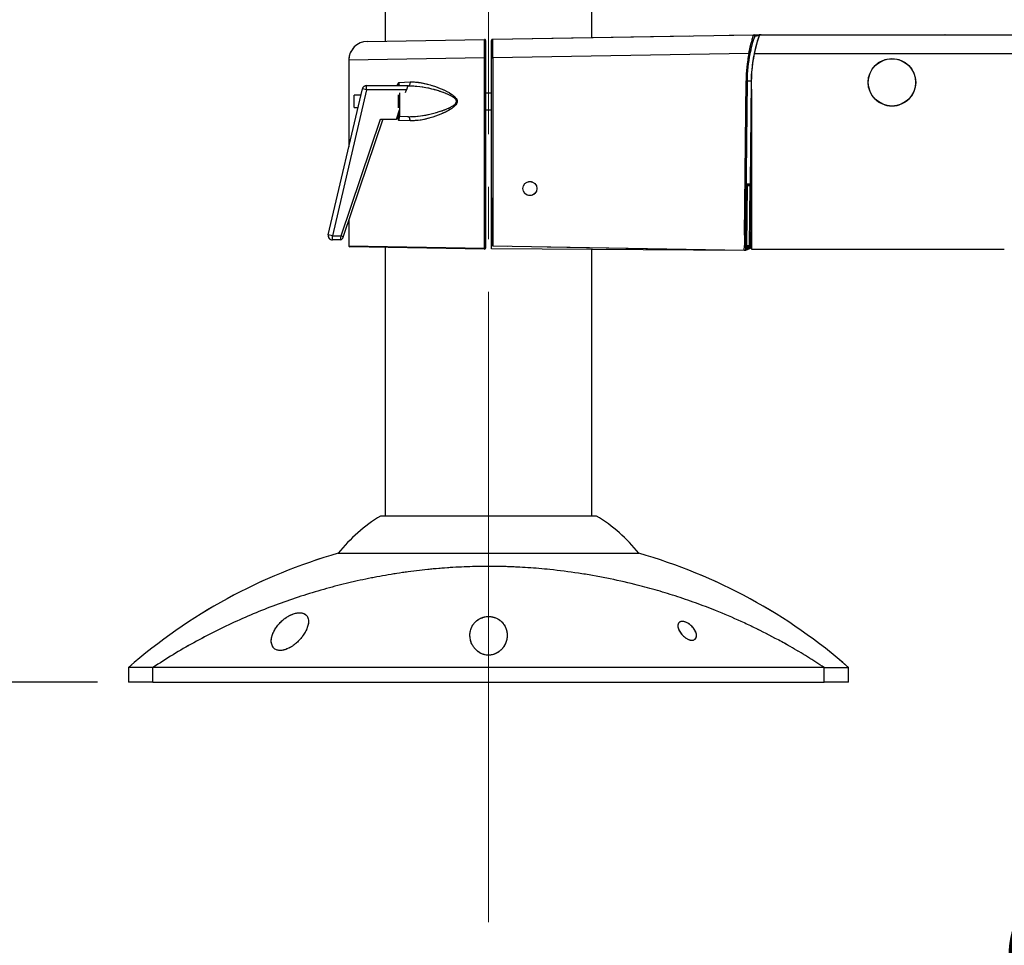
# Model space of a CAD drawing. Units: millimetres. Extents: x 0 to 297, y 0 to 210.
# Drawn here: x 135 to 167, y 26 to 56 of the extents above; entities that cross this region are included whole.
import ezdxf

# ---------------------------------------------------------------- set-up
doc = ezdxf.new("R2010")
doc.units = ezdxf.units.MM
for name, pattern in [('SLD-Center', [19.05, 15.24, -1.27, 1.27, -1.27]), ('SLD-Phantom', [12.7, 6.35, -1.27, 1.27, -1.27, 1.27, -1.27]), ('SLD-Solid', [0])]:
    doc.linetypes.add(name, pattern=pattern)
doc.layers.add('FORM_1', color=179, linetype='SLD-Solid')
doc.styles.add('SLDTEXTSTYLE2', font='GOTHIC.TTF', dxfattribs={"width": 0.913})
doc.dimstyles.new('SLDDIMSTYLE2', dxfattribs={"dimtxt": 3.5, "dimasz": 3.302, "dimexe": 0, "dimexo": 0.0625, "dimgap": 0.875, "dimtad": 1, "dimdec": 0, "dimlfac": 15, "dimrnd": 1e-09, "dimzin": 12, "dimdsep": 46, "dimtxsty": 'SLDTEXTSTYLE2', "dimsah": 1, "dimcen": 0.09, "dimadec": 0, "dimazin": 3, "dimtfac": 1, "dimtdec": 0, "dimtofl": 0, "dimtmove": 0, "dimatfit": 3, "dimfxl": 1, "dimfrac": 2, "dimtolj": 1, "dimtzin": 12, "dimarcsym": 0})
doc.dimstyles.new('SLDDIMSTYLE3', dxfattribs={"dimtxt": 3.5, "dimasz": 3.302, "dimexe": 0, "dimexo": 0.0625, "dimgap": 0.875, "dimtad": 1, "dimdec": 0, "dimlfac": 15, "dimrnd": 1e-09, "dimzin": 12, "dimdsep": 46, "dimtxsty": 'SLDTEXTSTYLE2', "dimsah": 1, "dimcen": 0.09, "dimadec": 0, "dimazin": 3, "dimtfac": 1, "dimtdec": 0, "dimtmove": 0, "dimatfit": 0, "dimfxl": 1, "dimfrac": 2, "dimtolj": 1, "dimtzin": 12, "dimarcsym": 0})

# ---------------------------------------------------------------- blocks, each defined once
blk = doc.blocks.new('_D_3')
at = {"layer": 'FORM_1', "transparency": 16777216}
for p, q in [((118.001, 128.387), (97.717, 128.387)), ((98.717, 128.387), (98.717, 34.812)), ((137.924, 34.812), (97.717, 34.812))]:
    blk.add_line(p, q, dxfattribs=at)
for points in [[(98.717, 128.387), (98.209, 125.085), (99.225, 125.085)], [(98.717, 34.812), (99.225, 38.114), (98.209, 38.114)]]:
    blk.add_solid(points, dxfattribs=at)
at = {"layer": 'FORM_1', "transparency": 16777216, "char_height": 3.5, "attachment_point": 1, "rotation": 90, "style": 'SLDTEXTSTYLE2'}
for s, insert in [('Fully reclined', (105.358, 60.164)), ('1614 Max', (94.245, 64.067)), ('Backrest', (99.801, 65.214)), ('Min', (88.689, 75.885)), ('1404', (88.689, 65.54))]:
    blk.add_mtext(s, dxfattribs=dict(at, insert=insert))
blk = doc.blocks.new('_D_4')
at = {"layer": 'FORM_1', "transparency": 16777216}
for p, q in [((144.716, 133.444), (84.828, 133.444)), ((85.828, 133.444), (85.828, 34.812)), ((137.924, 34.812), (84.828, 34.812))]:
    blk.add_line(p, q, dxfattribs=at)
for points in [[(85.828, 133.444), (85.32, 130.142), (86.336, 130.142)], [(85.828, 34.812), (86.336, 38.114), (85.32, 38.114)]]:
    blk.add_solid(points, dxfattribs=at)
at = {"layer": 'FORM_1', "transparency": 16777216, "char_height": 3.5, "attachment_point": 1, "rotation": 90, "style": 'SLDTEXTSTYLE2'}
for s, insert in [('1689 Max', (81.358, 72.841)), (' Min', (75.801, 84.012)), ('1479', (75.801, 73.668))]:
    blk.add_mtext(s, dxfattribs=dict(at, insert=insert))
blk = doc.blocks.new('_D_9')
at = {"layer": 'FORM_1', "transparency": 16777216}
for p, q in [((190.762, 54.662), (190.762, 22.246)), ((150.524, 26.072), (150.524, 22.246)), ((150.524, 23.246), (144.174, 23.246)), ((190.762, 23.246), (150.524, 23.246)), ((190.762, 23.246), (197.112, 23.246))]:
    blk.add_line(p, q, dxfattribs=at)
for points in [[(150.524, 23.246), (147.222, 23.754), (147.222, 22.738)], [(190.762, 23.246), (194.064, 22.738), (194.064, 23.754)]]:
    blk.add_solid(points, dxfattribs=at)
at = {"layer": 'FORM_1', "transparency": 16777216, "insert": (167.004, 27.716), "char_height": 3.5, "attachment_point": 1, "style": 'SLDTEXTSTYLE2'}
blk.add_mtext('604', dxfattribs=at)
blk = doc.blocks.new('_D_10')
at = {"layer": 'FORM_1', "transparency": 16777216}
for p, q in [((145.451, 80.786), (120.828, 80.786)), ((121.828, 80.786), (121.828, 34.812)), ((137.924, 34.812), (120.828, 34.812))]:
    blk.add_line(p, q, dxfattribs=at)
for points in [[(121.828, 80.786), (121.32, 77.484), (122.336, 77.484)], [(121.828, 34.812), (122.336, 38.114), (121.32, 38.114)]]:
    blk.add_solid(points, dxfattribs=at)
at = {"layer": 'FORM_1', "transparency": 16777216, "char_height": 3.5, "attachment_point": 1, "rotation": 90, "style": 'SLDTEXTSTYLE2'}
for s, insert in [('900 Max', (117.358, 47.508)), (' Min', (111.801, 56.092)), ('690', (111.801, 48.334))]:
    blk.add_mtext(s, dxfattribs=dict(at, insert=insert))

msp = doc.modelspace()

# ---------------------------------------------------------------- linework, layer by layer
at = {"color": 7, "linetype": 'SLD-Solid', "lineweight": 25}
for p, q in [((147.191, 61.126), (147.191, 55.473)), ((153.857, 55.586), (153.857, 61.126)), ((146.613, 55.463), (150.39, 55.528)), ((150.657, 55.53), (159.066, 55.676)), ((159.254, 55.676), (173.762, 55.676)), ((159.312, 55.679), (164.86, 55.679)), ((159.312, 55.679), (159.312, 55.679)), ((164.86, 55.679), (165.221, 55.679)), ((150.624, 54.93), (150.624, 55.496)), ((150.424, 54.929), (150.39, 54.929)), ((150.39, 48.796), (150.39, 54.929)), ((150.424, 54.929), (150.424, 48.796)), ((150.624, 54.93), (150.657, 54.93)), ((150.624, 48.862), (150.624, 54.93)), ((158.913, 55.074), (150.657, 54.93)), ((150.657, 54.93), (150.657, 48.862)), ((146.024, 54.863), (146.024, 52.068)), ((145.362, 49.226), (146.458, 53.933)), ((146.588, 53.903), (146.458, 53.933)), ((146.588, 53.903), (146.588, 54.036)), ((146.588, 54.036), (147.924, 54.036)), ((147.597, 54.046), (147.603, 54.069)), ((147.625, 54.06), (147.624, 54.042)), ((147.636, 54.143), (147.996, 54.156)), ((147.924, 54.036), (147.879, 53.903)), ((147.926, 54.023), (147.919, 54.023)), ((158.77, 49.213), (158.82, 54.19)), ((158.854, 54.19), (158.804, 49.213)), ((158.984, 54.189), (158.95, 50.868)), ((146.588, 53.903), (145.492, 49.196)), ((146.411, 53.729), (146.191, 53.729)), ((146.191, 53.329), (146.191, 53.729)), ((147.879, 53.903), (146.588, 53.903)), ((147.624, 53.32), (147.624, 53.738)), ((147.849, 53.814), (147.879, 53.903)), ((150.624, 53.796), (150.424, 53.796)), ((158.997, 53.852), (158.997, 48.768)), ((146.191, 53.329), (146.318, 53.329)), ((147.559, 52.955), (147.66, 53.256)), ((147.603, 52.99), (147.597, 53.012)), ((147.624, 53.078), (147.624, 53.148)), ((147.624, 53.016), (147.625, 52.998)), ((147.926, 53.035), (147.656, 53.045)), ((150.424, 53.262), (150.624, 53.262)), ((145.774, 49.196), (147.043, 52.955)), ((147.114, 52.955), (145.837, 49.174)), ((147.043, 52.955), (147.559, 52.955)), ((147.996, 52.902), (147.636, 52.915)), ((158.853, 50.803), (158.834, 48.885)), ((158.853, 50.803), (158.853, 50.836)), ((158.853, 50.836), (158.953, 50.835)), ((158.953, 50.802), (158.853, 50.803)), ((158.934, 48.884), (158.953, 50.802)), ((158.95, 50.868), (158.986, 50.868)), ((158.953, 50.835), (158.953, 50.802)), ((158.986, 50.868), (158.965, 48.832)), ((150.622, 48.776), (150.651, 50.418)), ((146.024, 49.728), (146.024, 48.872)), ((145.492, 49.196), (145.362, 49.226)), ((145.492, 49.062), (145.492, 49.196)), ((145.492, 49.196), (145.774, 49.196)), ((145.751, 49.062), (145.774, 49.196)), ((145.774, 49.196), (145.837, 49.174)), ((145.837, 49.174), (145.814, 49.108)), ((145.751, 49.062), (145.492, 49.062)), ((158.765, 48.72), (150.657, 48.862)), ((158.765, 48.72), (158.766, 48.879)), ((158.766, 48.879), (158.766, 48.886)), ((158.8, 48.878), (158.799, 48.72)), ((158.8, 48.886), (158.8, 48.878)), ((158.833, 48.852), (158.834, 48.885)), ((158.834, 48.885), (158.934, 48.884)), ((158.934, 48.884), (158.933, 48.851)), ((150.39, 48.763), (146.057, 48.839)), ((147.191, 48.819), (147.191, 40.162)), ((150.424, 48.796), (150.39, 48.796)), ((158.765, 48.719), (150.622, 48.776)), ((153.857, 40.162), (153.857, 48.753)), ((158.765, 48.719), (158.765, 48.72)), ((158.798, 48.719), (158.765, 48.719)), ((158.799, 48.72), (158.798, 48.719)), ((158.908, 48.769), (158.799, 48.72)), ((158.933, 48.851), (158.833, 48.852)), ((158.833, 48.852), (158.833, 48.836)), ((158.902, 48.799), (158.929, 48.807)), ((158.942, 48.785), (158.908, 48.769)), ((158.93, 48.832), (158.933, 48.832)), ((158.933, 48.851), (158.933, 48.832)), ((158.933, 48.832), (158.933, 48.832)), ((158.956, 48.791), (158.942, 48.785)), ((158.942, 48.785), (158.942, 48.785)), ((158.951, 48.812), (158.948, 48.816)), ((158.978, 48.801), (158.956, 48.791)), ((158.997, 48.809), (158.978, 48.801)), ((158.997, 48.768), (167.141, 48.768)), ((150.524, 40.162), (147.041, 40.162)), ((154.007, 40.162), (150.524, 40.162)), ((145.681, 38.963), (150.524, 38.963)), ((150.524, 38.963), (155.367, 38.963)), ((138.924, 35.278), (138.924, 34.812)), ((139.712, 35.278), (138.924, 35.278)), ((161.336, 35.278), (139.712, 35.278)), ((139.712, 34.812), (139.712, 35.278)), ((161.336, 34.812), (161.336, 35.278)), ((161.336, 35.278), (162.124, 35.278)), ((162.124, 34.812), (162.124, 35.278)), ((139.712, 34.812), (138.924, 34.812)), ((139.712, 34.812), (161.336, 34.812)), ((162.124, 34.812), (161.336, 34.812))]:
    msp.add_line(p, q, dxfattribs=at)
at = {"color": 7, "linetype": 'SLD-Phantom', "lineweight": 18}
for p, q in [((147.191, 61.126), (147.191, 55.473)), ((153.857, 55.586), (153.857, 61.126)), ((146.613, 55.463), (150.39, 55.528)), ((150.657, 55.53), (159.066, 55.676)), ((159.254, 55.676), (173.762, 55.676)), ((159.312, 55.679), (164.86, 55.679)), ((159.312, 55.679), (159.312, 55.679)), ((164.86, 55.679), (165.221, 55.679)), ((150.624, 54.93), (150.624, 55.496)), ((150.424, 54.929), (150.39, 54.929)), ((150.39, 48.796), (150.39, 54.929)), ((150.424, 54.929), (150.424, 48.796)), ((150.624, 48.862), (150.624, 54.93)), ((150.624, 54.93), (150.657, 54.93)), ((158.913, 55.074), (150.657, 54.93)), ((150.657, 54.93), (150.657, 48.862)), ((146.024, 54.863), (146.024, 52.068)), ((145.362, 49.226), (146.458, 53.933)), ((146.588, 53.903), (146.458, 53.933)), ((146.588, 53.903), (146.588, 54.036)), ((146.588, 54.036), (147.924, 54.036)), ((147.597, 54.046), (147.603, 54.069)), ((147.625, 54.06), (147.624, 54.042)), ((147.636, 54.143), (147.996, 54.156)), ((147.924, 54.036), (147.879, 53.903)), ((147.926, 54.023), (147.919, 54.023)), ((158.77, 49.213), (158.82, 54.19)), ((158.854, 54.19), (158.804, 49.213)), ((158.984, 54.189), (158.95, 50.868)), ((146.588, 53.903), (145.492, 49.196)), ((146.411, 53.729), (146.191, 53.729)), ((146.191, 53.329), (146.191, 53.729)), ((147.879, 53.903), (146.588, 53.903)), ((147.624, 53.32), (147.624, 53.738)), ((147.849, 53.814), (147.879, 53.903)), ((150.624, 53.796), (150.424, 53.796)), ((158.997, 53.852), (158.997, 48.768)), ((146.191, 53.329), (146.318, 53.329)), ((147.559, 52.955), (147.66, 53.256)), ((147.603, 52.99), (147.597, 53.012)), ((147.624, 53.078), (147.624, 53.148)), ((147.624, 53.016), (147.625, 52.998)), ((147.926, 53.035), (147.656, 53.045)), ((150.424, 53.262), (150.624, 53.262)), ((145.774, 49.196), (147.043, 52.955)), ((147.114, 52.955), (145.837, 49.174)), ((147.043, 52.955), (147.559, 52.955)), ((147.996, 52.902), (147.636, 52.915)), ((158.853, 50.803), (158.834, 48.885)), ((158.853, 50.803), (158.853, 50.836)), ((158.853, 50.836), (158.953, 50.835)), ((158.953, 50.802), (158.853, 50.803)), ((158.934, 48.884), (158.953, 50.802)), ((158.95, 50.868), (158.986, 50.868)), ((158.953, 50.835), (158.953, 50.802)), ((158.986, 50.868), (158.965, 48.832)), ((150.622, 48.776), (150.651, 50.418)), ((146.024, 49.728), (146.024, 48.872)), ((145.492, 49.196), (145.362, 49.226)), ((145.492, 49.062), (145.492, 49.196)), ((145.492, 49.196), (145.774, 49.196)), ((145.751, 49.062), (145.774, 49.196)), ((145.774, 49.196), (145.837, 49.174)), ((145.837, 49.174), (145.814, 49.108)), ((145.751, 49.062), (145.492, 49.062)), ((158.765, 48.72), (150.657, 48.862)), ((158.765, 48.72), (158.766, 48.879)), ((158.766, 48.879), (158.766, 48.886)), ((158.8, 48.878), (158.799, 48.72)), ((158.8, 48.886), (158.8, 48.878)), ((158.833, 48.852), (158.834, 48.885)), ((158.834, 48.885), (158.934, 48.884)), ((158.934, 48.884), (158.933, 48.851)), ((150.39, 48.763), (146.057, 48.839)), ((147.191, 48.819), (147.191, 40.162)), ((150.424, 48.796), (150.39, 48.796)), ((158.765, 48.719), (150.622, 48.776)), ((153.857, 40.162), (153.857, 48.753)), ((158.765, 48.719), (158.765, 48.72)), ((158.798, 48.719), (158.765, 48.719)), ((158.799, 48.72), (158.798, 48.719)), ((158.908, 48.769), (158.799, 48.72)), ((158.933, 48.851), (158.833, 48.852)), ((158.833, 48.852), (158.833, 48.836)), ((158.902, 48.799), (158.929, 48.807)), ((158.942, 48.785), (158.908, 48.769)), ((158.93, 48.832), (158.933, 48.832)), ((158.933, 48.851), (158.933, 48.832)), ((158.933, 48.832), (158.933, 48.832)), ((158.956, 48.791), (158.942, 48.785)), ((158.942, 48.785), (158.942, 48.785)), ((158.951, 48.812), (158.948, 48.816)), ((158.978, 48.801), (158.956, 48.791)), ((158.997, 48.809), (158.978, 48.801)), ((158.997, 48.768), (167.141, 48.768)), ((150.524, 40.162), (147.041, 40.162)), ((154.007, 40.162), (150.524, 40.162)), ((145.681, 38.963), (150.524, 38.963)), ((150.524, 38.963), (155.367, 38.963)), ((138.924, 35.278), (138.924, 34.812)), ((139.712, 35.278), (138.924, 35.278)), ((161.336, 35.278), (139.712, 35.278)), ((139.712, 34.812), (139.712, 35.278)), ((161.336, 34.812), (161.336, 35.278)), ((161.336, 35.278), (162.124, 35.278)), ((162.124, 34.812), (162.124, 35.278)), ((139.712, 34.812), (138.924, 34.812)), ((139.712, 34.812), (161.336, 34.812)), ((162.124, 34.812), (161.336, 34.812))]:
    msp.add_line(p, q, dxfattribs=at)
at = {"color": 8, "linetype": 'SLD-Solid', "lineweight": 25}
for p, q in [((150.39, 54.929), (146.024, 54.863)), ((159.084, 55.076), (173.762, 55.076)), ((147.583, 54.036), (147.603, 54.069)), ((147.656, 53.802), (147.656, 53.045)), ((147.603, 52.99), (147.582, 53.023)), ((147.597, 53.012), (147.591, 53.051)), ((146.024, 48.872), (150.39, 48.796)), ((158.965, 48.832), (158.997, 48.846))]:
    msp.add_line(p, q, dxfattribs=at)
at = {"color": 8, "linetype": 'SLD-Phantom', "lineweight": 18}
for p, q in [((150.39, 54.929), (146.024, 54.863)), ((159.084, 55.076), (173.762, 55.076)), ((147.583, 54.036), (147.603, 54.069)), ((147.656, 53.802), (147.656, 53.045)), ((147.603, 52.99), (147.582, 53.023)), ((147.597, 53.012), (147.591, 53.051)), ((146.024, 48.872), (150.39, 48.796)), ((158.965, 48.832), (158.997, 48.846))]:
    msp.add_line(p, q, dxfattribs=at)
at = {"color": 7, "linetype": 'SLD-Solid', "lineweight": 25, "flags": 128}
for points in [[(159.141, 55.678), (159.145, 55.677), (159.149, 55.675), (159.153, 55.671), (159.156, 55.666), (159.158, 55.66), (159.159, 55.653), (159.16, 55.646), (159.16, 55.638)], [(147.996, 54.156), (147.995, 54.131), (147.992, 54.106), (147.986, 54.083), (147.977, 54.063), (147.966, 54.046), (147.954, 54.034), (147.94, 54.026), (147.926, 54.023)], [(158.82, 54.19), (158.827, 54.19), (158.833, 54.19), (158.839, 54.19), (158.844, 54.19), (158.848, 54.19), (158.852, 54.19), (158.854, 54.19), (158.854, 54.19)], [(147.996, 52.902), (147.995, 52.928), (147.992, 52.952), (147.986, 52.975), (147.977, 52.995), (147.966, 53.012), (147.954, 53.024), (147.94, 53.032), (147.926, 53.035)], [(158.77, 49.213), (158.776, 49.213), (158.783, 49.213), (158.788, 49.213), (158.794, 49.213), (158.798, 49.213), (158.801, 49.213), (158.803, 49.213), (158.804, 49.213)], [(158.766, 48.886), (158.773, 48.886), (158.779, 48.886), (158.785, 48.886), (158.79, 48.886), (158.794, 48.886), (158.798, 48.886), (158.8, 48.886), (158.8, 48.886)], [(158.766, 48.879), (158.773, 48.879), (158.779, 48.879), (158.785, 48.879), (158.79, 48.879), (158.794, 48.878), (158.798, 48.878), (158.799, 48.878), (158.8, 48.878)]]:
    msp.add_lwpolyline(points, dxfattribs=at)
at = {"color": 7, "linetype": 'SLD-Phantom', "lineweight": 18, "flags": 128}
for points in [[(159.141, 55.678), (159.145, 55.677), (159.149, 55.675), (159.153, 55.671), (159.156, 55.666), (159.158, 55.66), (159.159, 55.653), (159.16, 55.646), (159.16, 55.638)], [(147.996, 54.156), (147.995, 54.131), (147.992, 54.106), (147.986, 54.083), (147.977, 54.063), (147.966, 54.046), (147.954, 54.034), (147.94, 54.026), (147.926, 54.023)], [(158.82, 54.19), (158.827, 54.19), (158.833, 54.19), (158.839, 54.19), (158.844, 54.19), (158.848, 54.19), (158.852, 54.19), (158.854, 54.19), (158.854, 54.19)], [(147.996, 52.902), (147.995, 52.928), (147.992, 52.952), (147.986, 52.975), (147.977, 52.995), (147.966, 53.012), (147.954, 53.024), (147.94, 53.032), (147.926, 53.035)], [(158.77, 49.213), (158.776, 49.213), (158.783, 49.213), (158.788, 49.213), (158.794, 49.213), (158.798, 49.213), (158.801, 49.213), (158.803, 49.213), (158.804, 49.213)], [(158.766, 48.886), (158.773, 48.886), (158.779, 48.886), (158.785, 48.886), (158.79, 48.886), (158.794, 48.886), (158.798, 48.886), (158.8, 48.886), (158.8, 48.886)], [(158.766, 48.879), (158.773, 48.879), (158.779, 48.879), (158.785, 48.879), (158.79, 48.879), (158.794, 48.878), (158.798, 48.878), (158.799, 48.878), (158.8, 48.878)]]:
    msp.add_lwpolyline(points, dxfattribs=at)
at = {"color": 7, "linetype": 'SLD-Solid', "lineweight": 25}
for centre, radius in [((163.521, 54.142), 0.767), ((163.521, 54.142), 0.763), ((151.857, 50.72), 0.227)]:
    msp.add_circle(centre, radius, dxfattribs=at)
at = {"color": 7, "linetype": 'SLD-Phantom', "lineweight": 18}
for centre, radius in [((163.521, 54.142), 0.767), ((163.521, 54.142), 0.763), ((151.857, 50.72), 0.227)]:
    msp.add_circle(centre, radius, dxfattribs=at)
at = {"color": 7, "linetype": 'SLD-Solid', "lineweight": 25}
for centre, radius, start, end in [((150.391, 55.495), 0.0333, 0, 91), ((150.657, 55.496), 0.0333, 91, 180), ((163.517, 54.142), 4.533, 160.6353, 179.4168), ((159.067, 55.643), 0.0333, 341.3796, 91), ((158.921, 55.652), 0.319, 358.8564, 4.8457), ((159.292, 47.012), 8.667, 89.8693, 90.3519), ((165.221, 55.646), 0.0333, 64.2915, 90), ((146.624, 54.863), 0.6, 91, 179.8137), ((163.52, 54.142), 4.7, 168.5694, 179.4168), ((163.521, 54.142), 4.667, 168.5694, 179.4168), ((159.41, 57.488), 2.464, 258.3701, 259.1584), ((163.521, 54.142), 4.533, 168.1188, 183.6719), ((146.588, 53.903), 0.133, 90, 166.8908), ((147.601, 53.98), 0.0656, 69.9419, 93.4575), ((147.592, 54.008), 0.0616, 57.9504, 80.0442), ((160.18, 174.866), 120.683, 269.37034, 269.43199), ((147.601, 53.078), 0.0656, 266.5425, 290.0581), ((147.592, 53.05), 0.0616, 279.9558, 302.0496), ((147.657, 53.078), 0.0333, 180, 268), ((158.854, 50.87), 0.0333, 179.4168, 269.4168), ((158.929, 59.089), 8.287, 269.244, 269.4745), ((145.492, 49.196), 0.133, 166.8908, 270), ((145.751, 49.129), 0.0667, 270, 341.3392), ((146.057, 48.872), 0.0333, 182.8241, 269), ((158.911, 57.285), 8.4, 269.2459, 269.4732), ((150.669, 48.783), 0.28, 177.2968, 184.1241), ((150.391, 48.796), 0.0333, 269, 0), ((158.833, 48.802), 0.0333, 89.4098, 179.4098), ((158.833, 48.819), 0.0333, 89.4098, 179.4098), ((158.868, 48.777), 0.0402, 348.6698, 33.827), ((159.162, 48.81), 0.232, 174.3889, 180.6275), ((158.999, 48.833), 0.0738, 200.2258, 220.3606), ((158.655, 48.681), 0.345, 20.2969, 25.7731), ((149.838, 35.622), 5.333, 121.6358, 141.2131), ((151.21, 35.622), 5.333, 38.7869, 58.3642), ((150.524, 22.042), 17.6, 105.9726, 131.2306), ((150.524, 22.042), 17.6, 48.7694, 74.0274)]:
    msp.add_arc(centre, radius, start, end, dxfattribs=at)
at = {"color": 7, "linetype": 'SLD-Phantom', "lineweight": 18}
for centre, radius, start, end in [((150.391, 55.495), 0.0333, 0, 91), ((150.657, 55.496), 0.0333, 91, 180), ((163.517, 54.142), 4.533, 160.6353, 179.4168), ((159.067, 55.643), 0.0333, 341.3796, 91), ((158.921, 55.652), 0.319, 358.8564, 4.8457), ((159.292, 47.012), 8.667, 89.8693, 90.3519), ((165.221, 55.646), 0.0333, 64.2915, 90), ((146.624, 54.863), 0.6, 91, 179.8137), ((163.52, 54.142), 4.7, 168.5694, 179.4168), ((163.521, 54.142), 4.667, 168.5694, 179.4168), ((159.41, 57.488), 2.464, 258.3701, 259.1584), ((163.521, 54.142), 4.533, 168.1188, 183.6719), ((146.588, 53.903), 0.133, 90, 166.8908), ((147.601, 53.98), 0.0656, 69.9419, 93.4575), ((147.592, 54.008), 0.0616, 57.9504, 80.0442), ((160.18, 174.866), 120.683, 269.37034, 269.43199), ((147.601, 53.078), 0.0656, 266.5425, 290.0581), ((147.592, 53.05), 0.0616, 279.9558, 302.0496), ((147.657, 53.078), 0.0333, 180, 268), ((158.854, 50.87), 0.0333, 179.4168, 269.4168), ((158.929, 59.089), 8.287, 269.244, 269.4745), ((145.492, 49.196), 0.133, 166.8908, 270), ((145.751, 49.129), 0.0667, 270, 341.3392), ((146.057, 48.872), 0.0333, 182.8241, 269), ((158.911, 57.285), 8.4, 269.2459, 269.4732), ((150.669, 48.783), 0.28, 177.2968, 184.1241), ((150.391, 48.796), 0.0333, 269, 0), ((158.833, 48.802), 0.0333, 89.4098, 179.4098), ((158.833, 48.819), 0.0333, 89.4098, 179.4098), ((158.868, 48.777), 0.0402, 348.6698, 33.827), ((159.162, 48.81), 0.232, 174.3889, 180.6275), ((158.999, 48.833), 0.0738, 200.2258, 220.3606), ((158.655, 48.681), 0.345, 20.2969, 25.7731), ((149.838, 35.622), 5.333, 121.6358, 141.2131), ((151.21, 35.622), 5.333, 38.7869, 58.3642), ((150.524, 22.042), 17.6, 105.9726, 131.2306), ((150.524, 22.042), 17.6, 48.7694, 74.0274)]:
    msp.add_arc(centre, radius, start, end, dxfattribs=at)
at = {"color": 8, "linetype": 'SLD-Solid', "lineweight": 25}
msp.add_arc((159.373, 50.856), 0.423, 178.4384, 182.87, dxfattribs=at)
at = {"color": 8, "linetype": 'SLD-Phantom', "lineweight": 18}
msp.add_arc((159.373, 50.856), 0.423, 178.4384, 182.87, dxfattribs=at)
at = {"color": 7, "linetype": 'SLD-Solid', "lineweight": 25}
for centre, major_axis, ratio, start_param, end_param in [((150.657, 54.93), (-0.001, 0.6), 0.000969, 0.000016, 1.570508), ((158.954, 50.868), (0.133, -0.001), 0.000609, 3.141593, 4.68621), ((158.987, 50.868), (0.0337, 0.033), 0.012957, 1.584019, 3.128637), ((150.657, 158.316), (0.001, 109.455), 0.000304, 2.972746, 3.141587), ((158.826, 48.229), (0.572, 56.346), 0.001183, 1.553344, 1.559156), ((158.827, 48.229), (0.573, 56.346), 0.000591, 1.553344, 1.559156), ((158.933, 48.801), (0.133, -0.001), 0.016736, 3.141593, 4.477556), ((158.933, 48.817), (0.134, 0.076), 0.00005, 1.8056, 3.141564), ((158.933, 48.835), (0.1, -0.001), 0.022226, 3.141593, 4.68621), ((158.894, 48.799), (0.143, 0.032), 0.001353, 4.962383, 5.122794), ((158.966, 48.799), (-0.033, 0.0337), 0.013223, 0.012892, 1.020006), ((158.966, 48.832), (0.0336, 0.0307), 0.000143, 1.596842, 2.134684)]:
    msp.add_ellipse(centre, major_axis=major_axis, ratio=ratio, start_param=start_param, end_param=end_param, dxfattribs=at)
at = {"color": 7, "linetype": 'SLD-Phantom', "lineweight": 18}
for centre, major_axis, ratio, start_param, end_param in [((150.657, 54.93), (-0.001, 0.6), 0.000969, 0.000016, 1.570508), ((158.954, 50.868), (0.133, -0.001), 0.000609, 3.141593, 4.68621), ((158.987, 50.868), (0.0337, 0.033), 0.012957, 1.584019, 3.128637), ((150.657, 158.316), (0.001, 109.455), 0.000304, 2.972746, 3.141587), ((158.826, 48.229), (0.572, 56.346), 0.001183, 1.553344, 1.559156), ((158.827, 48.229), (0.573, 56.346), 0.000591, 1.553344, 1.559156), ((158.933, 48.801), (0.133, -0.001), 0.016736, 3.141593, 4.477556), ((158.933, 48.817), (0.134, 0.076), 0.00005, 1.8056, 3.141564), ((158.933, 48.835), (0.1, -0.001), 0.022226, 3.141593, 4.68621), ((158.894, 48.799), (0.143, 0.032), 0.001353, 4.962383, 5.122794), ((158.966, 48.799), (-0.033, 0.0337), 0.013223, 0.012892, 1.020006), ((158.966, 48.832), (0.0336, 0.0307), 0.000143, 1.596842, 2.134684)]:
    msp.add_ellipse(centre, major_axis=major_axis, ratio=ratio, start_param=start_param, end_param=end_param, dxfattribs=at)
at = {"color": 7, "linetype": 'SLD-Solid', "lineweight": 25}
for points, knots in [([(150.39, 54.929), (150.39, 54.951), (150.389, 55.04), (150.389, 55.194), (150.389, 55.361), (150.39, 55.479), (150.39, 55.525), (150.39, 55.528), (150.39, 55.528)], [0, 0, 0, 0, 0.071154, 0.285762, 0.500363, 0.714945, 0.929577, 1, 1, 1, 1]), ([(158.913, 55.074), (158.927, 55.143), (158.955, 55.282), (159.003, 55.465), (159.042, 55.602), (159.063, 55.668), (159.065, 55.674), (159.066, 55.676)], [0, 0, 0, 0, 0.221731, 0.44342, 0.665292, 0.880536, 1, 1, 1, 1]), ([(159.098, 55.632), (159.096, 55.627), (159.092, 55.615), (159.063, 55.525), (159.023, 55.389), (158.981, 55.229), (158.957, 55.116), (158.947, 55.067)], [0, 0, 0, 0, 0.203844, 0.407512, 0.616117, 0.833704, 1, 1, 1, 1]), ([(159.066, 55.676), (159.068, 55.676), (159.072, 55.677), (159.099, 55.677), (159.127, 55.677), (159.141, 55.678)], [0, 0, 0, 0, 0.332136, 0.663961, 1, 1, 1, 1]), ([(159.254, 55.676), (159.252, 55.669), (159.247, 55.655), (159.212, 55.555), (159.167, 55.41), (159.121, 55.241), (159.095, 55.124), (159.084, 55.076)], [0, 0, 0, 0, 0.215363, 0.415448, 0.624682, 0.844128, 1, 1, 1, 1]), ([(159.16, 55.638), (159.147, 55.637), (159.122, 55.635), (159.102, 55.633), (159.099, 55.633), (159.098, 55.632)], [0, 0, 0, 0, 0.368313, 0.732372, 1, 1, 1, 1]), ([(159.141, 55.678), (159.16, 55.678), (159.191, 55.679), (159.225, 55.679), (159.239, 55.679)], [0, 0, 0, 0, 0.600459, 1, 1, 1, 1]), ([(159.24, 55.646), (159.223, 55.644), (159.194, 55.642), (159.169, 55.639), (159.16, 55.638)], [0, 0, 0, 0, 0.62179, 1, 1, 1, 1]), ([(150.424, 55.495), (150.424, 55.489), (150.424, 55.476), (150.424, 55.379), (150.424, 55.235), (150.424, 55.076), (150.424, 54.97), (150.424, 54.929)], [0, 0, 0, 0, 0.214803, 0.42961, 0.644318, 0.858945, 1, 1, 1, 1]), ([(147.603, 54.069), (147.606, 54.084), (147.612, 54.112), (147.628, 54.135), (147.636, 54.143), (147.636, 54.143)], [0, 0, 0, 0, 0.546003, 0.99414, 1, 1, 1, 1]), ([(147.636, 54.143), (147.636, 54.143), (147.634, 54.129), (147.629, 54.1), (147.626, 54.073), (147.625, 54.06)], [0, 0, 0, 0, 0.007256, 0.518056, 1, 1, 1, 1]), ([(147.926, 53.035), (148.034, 53.037), (148.252, 53.041), (148.592, 53.102), (148.881, 53.179), (149.113, 53.258), (149.262, 53.321), (149.381, 53.387), (149.451, 53.441), (149.484, 53.495), (149.489, 53.524), (149.487, 53.55), (149.475, 53.584), (149.413, 53.654), (149.249, 53.747), (148.996, 53.845), (148.666, 53.939), (148.305, 54.013), (148.053, 54.02), (147.926, 54.023)], [0, 0, 0, 0, 0.101298, 0.204581, 0.310102, 0.363768, 0.417377, 0.448959, 0.479543, 0.491517, 0.501212, 0.503161, 0.513467, 0.530864, 0.580728, 0.67166, 0.764173, 0.880876, 1, 1, 1, 1]), ([(147.996, 54.156), (148.055, 54.156), (148.173, 54.156), (148.421, 54.121), (148.71, 54.047), (149.035, 53.923), (149.257, 53.814), (149.398, 53.714), (149.461, 53.655), (149.501, 53.596), (149.516, 53.541), (149.511, 53.491), (149.48, 53.423), (149.411, 53.354), (149.297, 53.272), (149.155, 53.193), (148.929, 53.092), (148.648, 52.994), (148.313, 52.912), (148.103, 52.905), (147.996, 52.902)], [0, 0, 0, 0, 0.057107, 0.114247, 0.232644, 0.322273, 0.413535, 0.439029, 0.464973, 0.484227, 0.496357, 0.510239, 0.523927, 0.556421, 0.588481, 0.640122, 0.691829, 0.798115, 0.897798, 1, 1, 1, 1]), ([(147.636, 52.915), (147.636, 52.915), (147.628, 52.923), (147.613, 52.945), (147.606, 52.973), (147.603, 52.99)], [0, 0, 0, 0, 0.005861, 0.420895, 1, 1, 1, 1]), ([(147.624, 53.016), (147.624, 53.021), (147.624, 53.043), (147.624, 53.071), (147.624, 53.075), (147.624, 53.078)], [0, 0, 0, 0, 0.128142, 0.529456, 1, 1, 1, 1]), ([(147.625, 52.998), (147.626, 52.984), (147.629, 52.957), (147.634, 52.929), (147.636, 52.915), (147.636, 52.915)], [0, 0, 0, 0, 0.515009, 0.992744, 1, 1, 1, 1]), ([(147.656, 53.045), (147.653, 53.043), (147.648, 53.039), (147.642, 53.013), (147.638, 52.98), (147.636, 52.946), (147.636, 52.924), (147.636, 52.915)], [0, 0, 0, 0, 0.298656, 0.549162, 0.738427, 0.89129, 1, 1, 1, 1]), ([(158.951, 48.812), (158.952, 48.809), (158.954, 48.802), (158.956, 48.795), (158.956, 48.792), (158.956, 48.791), (158.956, 48.791), (158.956, 48.791)], [0, 0, 0, 0, 0.279108, 0.557845, 0.845234, 0.989035, 1, 1, 1, 1]), ([(161.336, 35.278), (161.158, 35.395), (160.803, 35.627), (160.182, 35.995), (159.474, 36.379), (158.67, 36.768), (157.908, 37.094), (157.195, 37.365), (156.544, 37.588), (155.89, 37.787), (155.156, 37.983), (154.333, 38.167), (153.421, 38.327), (152.574, 38.435), (151.795, 38.501), (151.084, 38.535), (150.368, 38.543), (149.647, 38.523), (148.925, 38.477), (148.199, 38.403), (147.473, 38.301), (146.745, 38.171), (146.022, 38.013), (145.294, 37.826), (144.566, 37.609), (143.837, 37.361), (143.119, 37.085), (142.409, 36.78), (141.71, 36.446), (141.022, 36.083), (140.353, 35.696), (139.926, 35.417), (139.712, 35.278)], [0, 0, 0, 0, 0.0291436, 0.0582872, 0.0978293, 0.137403, 0.1769462, 0.2071435, 0.2373408, 0.2666751, 0.2960096, 0.3357484, 0.3755161, 0.4152557, 0.4455557, 0.4758557, 0.5066645, 0.5374734, 0.568492, 0.5995106, 0.6311935, 0.6628764, 0.6947923, 0.726708, 0.7600945, 0.7934807, 0.8271558, 0.8608307, 0.8954518, 0.9300727, 0.9650364, 1, 1, 1, 1]), ([(144.471, 36.213), (144.507, 36.259), (144.581, 36.352), (144.659, 36.494), (144.711, 36.635), (144.732, 36.781), (144.706, 36.91), (144.624, 37.001), (144.511, 37.045), (144.377, 37.046), (144.231, 37.01), (144.1, 36.951), (143.987, 36.88), (143.882, 36.799), (143.781, 36.7), (143.687, 36.585), (143.613, 36.465), (143.556, 36.335), (143.523, 36.2), (143.522, 36.059), (143.566, 35.938), (143.656, 35.858), (143.77, 35.825), (143.898, 35.832), (144.048, 35.88), (144.19, 35.959), (144.315, 36.054), (144.403, 36.137), (144.451, 36.191), (144.471, 36.213)], [0, 0, 0, 0, 0.043285, 0.086587, 0.130251, 0.173853, 0.227826, 0.269727, 0.304147, 0.33869, 0.370659, 0.404917, 0.431418, 0.457956, 0.494179, 0.530445, 0.567593, 0.604747, 0.648864, 0.692906, 0.742526, 0.781152, 0.812802, 0.84454, 0.874689, 0.91779, 0.948359, 0.978974, 1, 1, 1, 1]), ([(150.703, 35.709), (150.762, 35.736), (150.858, 35.78), (150.954, 35.873), (151.027, 35.969), (151.085, 36.085), (151.121, 36.218), (151.128, 36.355), (151.107, 36.483), (151.062, 36.6), (150.987, 36.718), (150.872, 36.825), (150.709, 36.903), (150.54, 36.931), (150.38, 36.912), (150.228, 36.856), (150.11, 36.769), (150.025, 36.665), (149.966, 36.558), (149.928, 36.432), (149.919, 36.292), (149.941, 36.149), (149.989, 36.024), (150.056, 35.919), (150.142, 35.822), (150.261, 35.736), (150.416, 35.682), (150.569, 35.672), (150.661, 35.697), (150.703, 35.709)], [0, 0, 0, 0, 0.0442387, 0.0725122, 0.1015845, 0.1411274, 0.1817917, 0.2223109, 0.2638126, 0.2978876, 0.332796, 0.381912, 0.4200504, 0.4584575, 0.4910563, 0.5228973, 0.5687737, 0.6000647, 0.6322361, 0.6737802, 0.7165175, 0.7586545, 0.8019501, 0.831307, 0.8613085, 0.9039499, 0.9371914, 0.9706181, 1, 1, 1, 1]), ([(157.12, 36.163), (157.1, 36.16), (157.06, 36.156), (156.985, 36.174), (156.896, 36.216), (156.793, 36.295), (156.697, 36.406), (156.633, 36.531), (156.617, 36.637), (156.641, 36.71), (156.686, 36.75), (156.744, 36.767), (156.811, 36.764), (156.889, 36.741), (156.981, 36.692), (157.086, 36.605), (157.177, 36.487), (157.226, 36.362), (157.226, 36.262), (157.193, 36.199), (157.153, 36.172), (157.126, 36.164), (157.12, 36.163)], [0, 0, 0, 0, 0.032086, 0.06414, 0.104069, 0.15892, 0.235218, 0.313366, 0.386107, 0.437448, 0.476993, 0.5102, 0.543492, 0.575162, 0.618453, 0.677559, 0.757277, 0.838423, 0.905131, 0.952039, 0.988388, 1, 1, 1, 1])]:
    msp.add_open_spline(points, degree=3, knots=knots, dxfattribs=at)
at = {"color": 7, "linetype": 'SLD-Phantom', "lineweight": 18}
for points, knots in [([(150.39, 54.929), (150.39, 54.951), (150.389, 55.04), (150.389, 55.194), (150.389, 55.361), (150.39, 55.479), (150.39, 55.525), (150.39, 55.528), (150.39, 55.528)], [0, 0, 0, 0, 0.071154, 0.285762, 0.500363, 0.714945, 0.929577, 1, 1, 1, 1]), ([(158.913, 55.074), (158.927, 55.143), (158.955, 55.282), (159.003, 55.465), (159.042, 55.602), (159.063, 55.668), (159.065, 55.674), (159.066, 55.676)], [0, 0, 0, 0, 0.221731, 0.44342, 0.665292, 0.880536, 1, 1, 1, 1]), ([(159.098, 55.632), (159.096, 55.627), (159.092, 55.615), (159.063, 55.525), (159.023, 55.389), (158.981, 55.229), (158.957, 55.116), (158.947, 55.067)], [0, 0, 0, 0, 0.203844, 0.407512, 0.616117, 0.833704, 1, 1, 1, 1]), ([(159.066, 55.676), (159.068, 55.676), (159.072, 55.677), (159.099, 55.677), (159.127, 55.677), (159.141, 55.678)], [0, 0, 0, 0, 0.332136, 0.663961, 1, 1, 1, 1]), ([(159.254, 55.676), (159.252, 55.669), (159.247, 55.655), (159.212, 55.555), (159.167, 55.41), (159.121, 55.241), (159.095, 55.124), (159.084, 55.076)], [0, 0, 0, 0, 0.215363, 0.415448, 0.624682, 0.844128, 1, 1, 1, 1]), ([(159.16, 55.638), (159.147, 55.637), (159.122, 55.635), (159.102, 55.633), (159.099, 55.633), (159.098, 55.632)], [0, 0, 0, 0, 0.368313, 0.732372, 1, 1, 1, 1]), ([(159.141, 55.678), (159.16, 55.678), (159.191, 55.679), (159.225, 55.679), (159.239, 55.679)], [0, 0, 0, 0, 0.600459, 1, 1, 1, 1]), ([(159.24, 55.646), (159.223, 55.644), (159.194, 55.642), (159.169, 55.639), (159.16, 55.638)], [0, 0, 0, 0, 0.62179, 1, 1, 1, 1]), ([(150.424, 55.495), (150.424, 55.489), (150.424, 55.476), (150.424, 55.379), (150.424, 55.235), (150.424, 55.076), (150.424, 54.97), (150.424, 54.929)], [0, 0, 0, 0, 0.214803, 0.42961, 0.644318, 0.858945, 1, 1, 1, 1]), ([(147.603, 54.069), (147.606, 54.084), (147.612, 54.112), (147.628, 54.135), (147.636, 54.143), (147.636, 54.143)], [0, 0, 0, 0, 0.546003, 0.99414, 1, 1, 1, 1]), ([(147.636, 54.143), (147.636, 54.143), (147.634, 54.129), (147.629, 54.1), (147.626, 54.073), (147.625, 54.06)], [0, 0, 0, 0, 0.007256, 0.518056, 1, 1, 1, 1]), ([(147.926, 53.035), (148.034, 53.037), (148.252, 53.041), (148.592, 53.102), (148.881, 53.178), (149.113, 53.258), (149.262, 53.321), (149.381, 53.387), (149.451, 53.441), (149.484, 53.495), (149.489, 53.524), (149.487, 53.55), (149.475, 53.584), (149.413, 53.654), (149.249, 53.747), (148.996, 53.845), (148.666, 53.939), (148.305, 54.013), (148.053, 54.02), (147.926, 54.023)], [0, 0, 0, 0, 0.1012985, 0.2045826, 0.3101041, 0.3635802, 0.4173724, 0.4489545, 0.4795386, 0.4915128, 0.5012083, 0.5031566, 0.5134632, 0.5308597, 0.5807249, 0.6716577, 0.7641713, 0.880875, 1, 1, 1, 1]), ([(147.996, 54.156), (148.055, 54.156), (148.173, 54.156), (148.421, 54.121), (148.71, 54.047), (149.035, 53.923), (149.257, 53.814), (149.398, 53.714), (149.461, 53.655), (149.501, 53.596), (149.516, 53.541), (149.511, 53.491), (149.48, 53.423), (149.411, 53.354), (149.297, 53.272), (149.155, 53.194), (148.929, 53.092), (148.648, 52.994), (148.313, 52.912), (148.103, 52.905), (147.996, 52.902)], [0, 0, 0, 0, 0.056807, 0.114247, 0.232645, 0.322275, 0.413539, 0.439032, 0.464977, 0.484231, 0.496361, 0.510243, 0.523931, 0.556425, 0.588486, 0.639887, 0.691826, 0.798113, 0.897797, 1, 1, 1, 1]), ([(147.636, 52.915), (147.636, 52.915), (147.628, 52.923), (147.613, 52.945), (147.606, 52.973), (147.603, 52.99)], [0, 0, 0, 0, 0.005861, 0.420895, 1, 1, 1, 1]), ([(147.624, 53.016), (147.624, 53.021), (147.624, 53.043), (147.624, 53.071), (147.624, 53.075), (147.624, 53.078)], [0, 0, 0, 0, 0.128142, 0.529456, 1, 1, 1, 1]), ([(147.625, 52.998), (147.626, 52.984), (147.629, 52.957), (147.634, 52.929), (147.636, 52.915), (147.636, 52.915)], [0, 0, 0, 0, 0.515009, 0.992744, 1, 1, 1, 1]), ([(147.656, 53.045), (147.653, 53.043), (147.648, 53.039), (147.642, 53.013), (147.638, 52.98), (147.636, 52.946), (147.636, 52.924), (147.636, 52.915)], [0, 0, 0, 0, 0.298656, 0.549162, 0.738427, 0.89129, 1, 1, 1, 1]), ([(158.951, 48.812), (158.952, 48.809), (158.954, 48.802), (158.956, 48.795), (158.956, 48.792), (158.956, 48.791), (158.956, 48.791), (158.956, 48.791)], [0, 0, 0, 0, 0.279108, 0.557845, 0.845234, 0.989035, 1, 1, 1, 1]), ([(161.336, 35.278), (161.158, 35.395), (160.803, 35.627), (160.182, 35.995), (159.474, 36.379), (158.67, 36.768), (157.908, 37.094), (157.195, 37.365), (156.544, 37.588), (155.89, 37.787), (155.156, 37.983), (154.333, 38.167), (153.421, 38.327), (152.574, 38.435), (151.795, 38.501), (151.084, 38.535), (150.368, 38.543), (149.647, 38.523), (148.925, 38.477), (148.199, 38.403), (147.473, 38.301), (146.745, 38.171), (146.022, 38.013), (145.294, 37.826), (144.566, 37.609), (143.837, 37.361), (143.119, 37.085), (142.409, 36.78), (141.71, 36.446), (141.022, 36.083), (140.353, 35.696), (139.926, 35.417), (139.712, 35.278)], [0, 0, 0, 0, 0.0291436, 0.0582872, 0.0978293, 0.137403, 0.1769462, 0.2071435, 0.2373408, 0.2666751, 0.2960096, 0.3357484, 0.3755161, 0.4152557, 0.4455557, 0.4758557, 0.5066645, 0.5374734, 0.568492, 0.5995106, 0.6311935, 0.6628764, 0.6947923, 0.726708, 0.7600945, 0.7934807, 0.8271558, 0.8608307, 0.8954518, 0.9300727, 0.9650364, 1, 1, 1, 1]), ([(144.471, 36.213), (144.507, 36.259), (144.581, 36.352), (144.659, 36.494), (144.711, 36.635), (144.732, 36.781), (144.706, 36.91), (144.624, 37.001), (144.511, 37.045), (144.377, 37.046), (144.231, 37.01), (144.1, 36.951), (143.987, 36.88), (143.882, 36.799), (143.781, 36.7), (143.687, 36.585), (143.613, 36.465), (143.556, 36.335), (143.523, 36.2), (143.522, 36.059), (143.566, 35.938), (143.656, 35.858), (143.77, 35.825), (143.898, 35.832), (144.048, 35.88), (144.19, 35.959), (144.315, 36.054), (144.403, 36.137), (144.451, 36.191), (144.471, 36.213)], [0, 0, 0, 0, 0.043285, 0.086587, 0.130251, 0.173853, 0.227826, 0.269727, 0.304147, 0.33869, 0.370659, 0.404917, 0.431418, 0.457956, 0.494179, 0.530445, 0.567593, 0.604747, 0.648864, 0.692906, 0.742526, 0.781152, 0.812802, 0.84454, 0.874689, 0.91779, 0.948359, 0.978974, 1, 1, 1, 1]), ([(150.703, 35.709), (150.762, 35.736), (150.858, 35.78), (150.954, 35.873), (151.027, 35.969), (151.085, 36.085), (151.121, 36.218), (151.128, 36.355), (151.107, 36.483), (151.062, 36.6), (150.987, 36.718), (150.872, 36.825), (150.709, 36.903), (150.54, 36.931), (150.38, 36.912), (150.228, 36.856), (150.11, 36.769), (150.025, 36.665), (149.966, 36.558), (149.928, 36.432), (149.919, 36.292), (149.941, 36.149), (149.989, 36.024), (150.056, 35.919), (150.142, 35.822), (150.261, 35.736), (150.416, 35.682), (150.569, 35.672), (150.661, 35.697), (150.703, 35.709)], [0, 0, 0, 0, 0.0442387, 0.0725122, 0.1015845, 0.1411274, 0.1817917, 0.2223109, 0.2638126, 0.2978876, 0.332796, 0.381912, 0.4200504, 0.4584575, 0.4910563, 0.5228973, 0.5687737, 0.6000647, 0.6322361, 0.6737802, 0.7165175, 0.7586545, 0.8019501, 0.831307, 0.8613085, 0.9039499, 0.9371914, 0.9706181, 1, 1, 1, 1]), ([(157.12, 36.163), (157.1, 36.16), (157.06, 36.156), (156.985, 36.174), (156.896, 36.216), (156.793, 36.295), (156.697, 36.406), (156.633, 36.531), (156.617, 36.637), (156.641, 36.71), (156.686, 36.75), (156.744, 36.767), (156.811, 36.764), (156.889, 36.741), (156.981, 36.692), (157.086, 36.605), (157.177, 36.487), (157.226, 36.362), (157.226, 36.262), (157.193, 36.199), (157.153, 36.172), (157.126, 36.164), (157.12, 36.163)], [0, 0, 0, 0, 0.032086, 0.06414, 0.104069, 0.15892, 0.235218, 0.313366, 0.386107, 0.437448, 0.476993, 0.5102, 0.543492, 0.575162, 0.618453, 0.677559, 0.757277, 0.838423, 0.905131, 0.952039, 0.988388, 1, 1, 1, 1])]:
    msp.add_open_spline(points, degree=3, knots=knots, dxfattribs=at)
at = {"color": 8, "linetype": 'SLD-Solid', "lineweight": 25}
for points, knots in [([(159.312, 55.679), (159.312, 55.679), (159.312, 55.679), (159.312, 55.676), (159.313, 55.676)], [0, 0, 0, 0, 0.7925903, 1, 1, 1, 1]), ([(164.86, 55.679), (164.86, 55.679), (164.86, 55.679), (164.86, 55.678), (164.86, 55.677), (164.86, 55.676)], [0, 0, 0, 0, 0.224696, 0.529965, 1, 1, 1, 1]), ([(147.636, 54.143), (147.636, 54.134), (147.636, 54.112), (147.638, 54.079), (147.641, 54.051), (147.644, 54.041), (147.645, 54.036)], [0, 0, 0, 0, 0.186543, 0.44885, 0.773621, 1, 1, 1, 1])]:
    msp.add_open_spline(points, degree=3, knots=knots, dxfattribs=at)
at = {"color": 8, "linetype": 'SLD-Phantom', "lineweight": 18}
for points, knots in [([(159.312, 55.679), (159.312, 55.679), (159.312, 55.679), (159.312, 55.676), (159.313, 55.676)], [0, 0, 0, 0, 0.79259, 1, 1, 1, 1]), ([(164.86, 55.679), (164.86, 55.679), (164.86, 55.679), (164.86, 55.678), (164.86, 55.677), (164.86, 55.676)], [0, 0, 0, 0, 0.2246958, 0.5299648, 1, 1, 1, 1]), ([(147.636, 54.143), (147.636, 54.134), (147.636, 54.112), (147.638, 54.079), (147.641, 54.051), (147.644, 54.041), (147.645, 54.036)], [0, 0, 0, 0, 0.186543, 0.44885, 0.773621, 1, 1, 1, 1])]:
    msp.add_open_spline(points, degree=3, knots=knots, dxfattribs=at)
at = {"layer": 'FORM_1', "linetype": 'SLD-Center', "lineweight": 18, "ltscale": 1.333333}
msp.add_line((150.524, 27.072), (150.524, 118.766), dxfattribs=at)

# ---------------------------------------------------------------- dimensions: what is measured, and where the dimension line sits
at = {"layer": 'FORM_1'}
for base, p1, text, picture, middle in [((85.828, 34.812), (145.716, 133.444), '<> Min\\P1689 Max', '_D_4', (85.828, 83.519)), ((109.828, 34.812), (119.001, 128.387), '<>Min\\P1614 Max', '_D_3', (109.828, 74.745)), ((121.828, 34.812), (146.451, 80.786), '<> Min\\P900 Max', '_D_10', (121.828, 56.892))]:
    dim = msp.add_linear_dim(base=base, p1=p1, p2=(138.924, 34.812), angle=90, text=text, dimstyle='SLDDIMSTYLE2', dxfattribs=at)
    dim.commit()
    dim.dimension.update_dxf_attribs({"geometry": picture, "text_midpoint": middle, "dimtype": 160})
dim = msp.add_linear_dim(base=(150.524, 23.246), p1=(190.762, 55.662), p2=(150.524, 27.072), dimstyle='SLDDIMSTYLE3', dxfattribs=at)
dim.commit()
dim.dimension.update_dxf_attribs({"geometry": '_D_9', "text_midpoint": (170.883, 23.246), "dimtype": 160})

doc.saveas('drawing.dxf')
